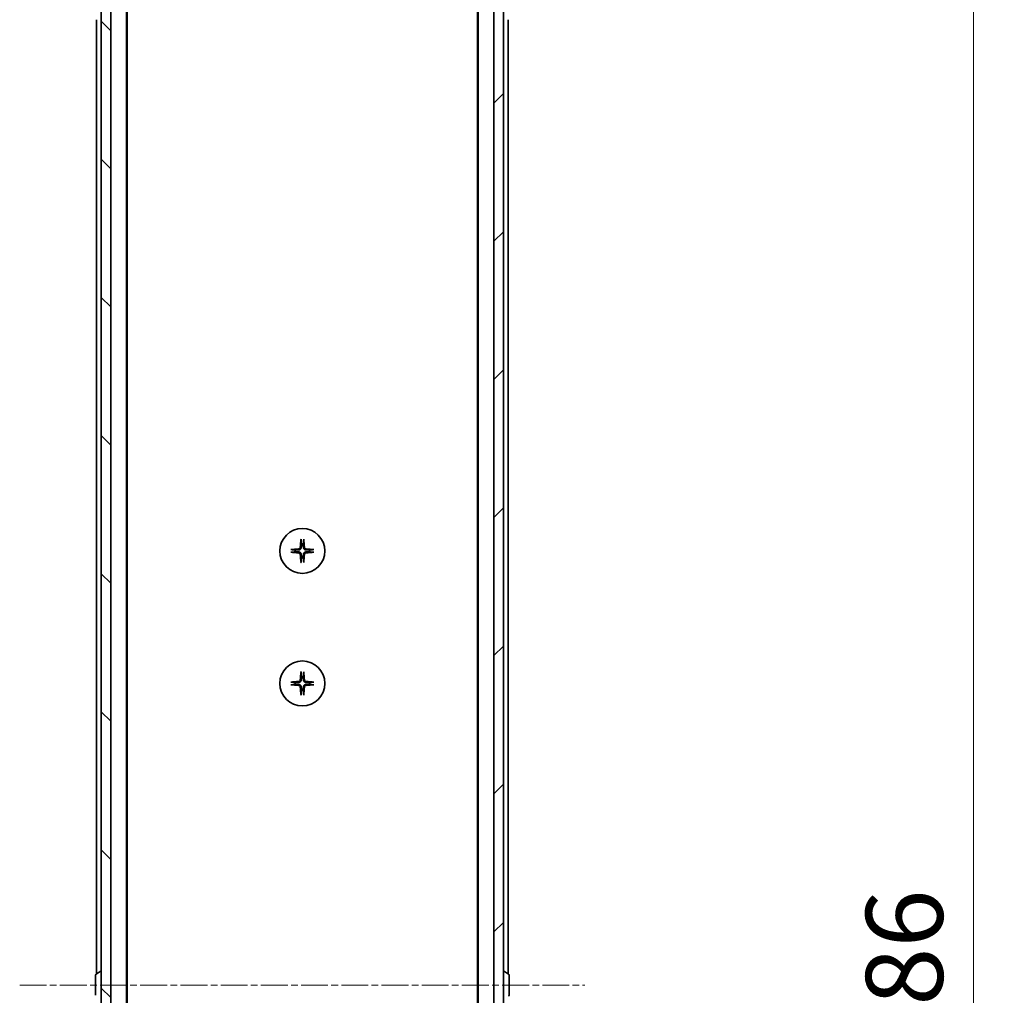
# Model space of a CAD drawing. Units: millimetres. Extents: x 0 to 10226, y 0 to 1826.
# Drawn here: x 3496 to 3704, y 1514 to 1720 of the extents above; entities that cross this region are included whole.
import ezdxf

# ---------------------------------------------------------------- set-up
doc = ezdxf.new("R2010")
doc.units = ezdxf.units.MM
doc.linetypes.add('CHAIN', pattern=[0.3543, 0.2362, -0.0295, 0.0591, -0.0295])
doc.layers.add('Centerline (ISO)', color=7, linetype='Continuous', lineweight=18, true_color=0x80ffff)
doc.layers.add('Hatch (ISO)', color=1, linetype='Continuous', lineweight=18, true_color=0xff0000)
for name, color, linetype, lineweight in [('Dimension (ISO)', 7, 'Continuous', 18), ('Dimension (ISO) @ 1', 7, 'Continuous', 18), ('Visible (ISO)', 7, 'Continuous', 35)]:
    doc.layers.add(name, color=color, linetype=linetype, lineweight=lineweight)
doc.styles.add('Note Text (TK)', font='MS PGothic.ttf')
doc.dimstyles.new('Default - Method 1b (TK)', dxfattribs={"dimscale": 5, "dimtxt": 2.5, "dimasz": 2.5, "dimexe": 1, "dimexo": 1.5, "dimgap": 1, "dimtad": 1, "dimtoh": 1, "dimrnd": 1e-08, "dimdsep": 46, "dimtxsty": 'Note Text (TK)', "dimblk": 'OPEN', "dimcen": 0.09, "dimdle": 5, "dimclrd": 100, "dimclre": 100, "dimclrt": 7, "dimadec": 1, "dimazin": 1, "dimtfac": 1, "dimtmove": 0, "dimatfit": 3, "dimldrblk": 'OPEN', "dimfxl": 0, "dimtolj": 1, "dimlwd": -1, "dimlwe": -1, "dimarcsym": 0})

# ---------------------------------------------------------------- blocks, each defined once
blk = doc.blocks.new('_Open')
at = {"color": 0, "linetype": 'ByBlock', "lineweight": -2}
for p, q in [((-1, 0.167), (0, 0)), ((-1, -0.167), (0, 0)), ((0, 0), (-1, 0))]:
    blk.add_line(p, q, dxfattribs=at)
blk = doc.blocks.new('*D51')
at = {"layer": 'Defpoints', "color": 0, "transparency": 16777216}
for p in [(3594.49, 1759.45), (3697.78, 1759.45), (3594.49, 1273.45)]:
    blk.add_point(p, dxfattribs=at)
at = {"layer": 'Dimension (ISO)', "color": 100, "transparency": 16777216}
for p, q in [((3604.24, 1759.45), (3704.28, 1759.45)), ((3697.78, 1289.7), (3697.78, 1743.2)), ((3604.24, 1273.45), (3704.28, 1273.45))]:
    blk.add_line(p, q, dxfattribs=at)
at = {"layer": 'Dimension (ISO)', "color": 100, "transparency": 16777216, "xscale": 16.25, "yscale": 16.25, "zscale": 16.25}
for p, rotation in [((3697.78, 1759.45), 90), ((3697.78, 1273.45), 270)]:
    blk.add_blockref('_Open', p, dxfattribs=dict(at, rotation=rotation))
at = {"layer": 'Dimension (ISO)', "color": 7, "transparency": 16777216, "insert": (3683.16, 1499.78), "char_height": 16.25, "attachment_point": 4, "rotation": 90, "style": 'Note Text (TK)'}
blk.add_mtext('\\A1;486', dxfattribs=at)

msp = doc.modelspace()

# ---------------------------------------------------------------- hatches: boundary and pattern name
at = {"layer": 'Hatch (ISO)'}
h = msp.add_hatch(dxfattribs=at)
h.set_pattern_fill('ANSI31', color=256, scale=165.1, angle=90.00021, style=0)
h.set_pattern_definition([(135.0002, (1870.75, -52), (-14.59286, -14.59297), [])])
h.paths.add_polyline_path([(3513.3912, 1271.7452), (3515.3912, 1271.7452), (3515.3912, 1761.1452), (3513.3912, 1761.1452)])
h = msp.add_hatch(dxfattribs=at)
h.set_pattern_fill('ANSI31', color=256, scale=165.1, style=0)
h.set_pattern_definition([(45, (1870.75, -52), (-14.59292, 14.59292), [])])
h.paths.add_polyline_path([(3598.3912, 1761.1452), (3596.3912, 1761.1452), (3596.3912, 1271.7452), (3598.3912, 1271.7452)])

# ---------------------------------------------------------------- linework, layer by layer
at = {"layer": 'Centerline (ISO)', "linetype": 'CHAIN', "ltscale": 23.990969}
msp.add_line((3496.1412, 1516.4452), (3615.6412, 1516.4452), dxfattribs=at)
at = {"layer": 'Visible (ISO)'}
for p, q in [((3513.3912, 1761.1452), (3513.3912, 1271.7452)), ((3515.3912, 1271.7452), (3515.3912, 1761.1452)), ((3596.3912, 1761.1452), (3596.3912, 1271.7452)), ((3598.3912, 1271.7452), (3598.3912, 1761.1452)), ((3518.6912, 1291.4452), (3518.6912, 1741.4452)), ((3593.0912, 1741.4452), (3593.0912, 1291.4452)), ((3518.8912, 1300.5118), (3518.8912, 1732.3785)), ((3592.8912, 1732.3785), (3592.8912, 1300.5118)), ((3512.3912, 1720.4452), (3512.3912, 1518.8252)), ((3599.3912, 1518.8252), (3599.3912, 1720.4452)), ((3512.1912, 1518.5866), (3512.1912, 1514.3037)), ((3512.2823, 1518.7543), (3513.1415, 1519.3129)), ((3513.2912, 1519.3452), (3513.2505, 1519.3452)), ((3598.4912, 1519.3452), (3598.532, 1519.3452)), ((3599.5002, 1518.7543), (3598.641, 1519.3129)), ((3599.5912, 1514.3037), (3599.5912, 1518.5866))]:
    msp.add_line(p, q, dxfattribs=at)
for centre in [(3555.8912, 1608.1952), (3555.8912, 1580.1952)]:
    msp.add_circle(centre, 4.75, dxfattribs=at)
for centre, radius, start, end in [((3555.8912, 1608.1952), 1.5024, 82.397719, 97.602281), ((3555.8912, 1608.1952), 1.5024, 172.397719, 187.602281), ((3555.8912, 1608.1952), 1.5024, 352.397719, 7.602281), ((3555.8912, 1608.1952), 1.5024, 262.397719, 277.602281), ((3555.8912, 1580.1952), 1.5024, 172.397719, 187.602281), ((3555.8912, 1580.1952), 1.5024, 82.397719, 97.602281), ((3555.8912, 1580.1952), 1.5024, 352.397719, 7.602281), ((3555.8912, 1580.1952), 1.5024, 262.397719, 277.602281), ((3512.3912, 1518.5866), 0.2, 123.023868, 180), ((3513.2505, 1519.1452), 0.2, 90, 123.023868), ((3513.2912, 1519.2452), 0.1, 0, 90), ((3598.4912, 1519.2452), 0.1, 90, 180), ((3598.532, 1519.1452), 0.2, 56.976132, 90), ((3599.3912, 1518.5866), 0.2, 0, 56.976132), ((3599.3912, 1514.3037), 0.2, 303.023868, 0)]:
    msp.add_arc(centre, radius, start, end, dxfattribs=at)
for centre, major_axis, start_param, end_param in [((3556.1049, 1608.1805), (-0.5478, -7.9783), 4.40338319, 4.61849415), ((3555.6776, 1608.1805), (-0.5478, 7.9783), 4.80628381, 5.02139477), ((3555.9059, 1607.9815), (-7.9783, -0.5478), 4.80628381, 5.02139477), ((3555.9059, 1608.4088), (7.9783, -0.5478), 4.40338319, 4.61849415), ((3556.1049, 1608.2098), (0.5478, -7.9783), 4.80628381, 5.02139477), ((3555.6776, 1608.2098), (0.5478, 7.9783), 4.40338319, 4.61849415), ((3555.8766, 1607.9815), (-7.9783, 0.5478), 4.40338319, 4.61849415), ((3555.8766, 1608.4088), (7.9783, 0.5478), 4.80628381, 5.02139477), ((3556.1049, 1580.1805), (-0.5478, -7.9783), 4.40338319, 4.61849415), ((3555.6776, 1580.1805), (-0.5478, 7.9783), 4.80628381, 5.02139477), ((3555.9059, 1579.9815), (-7.9783, -0.5478), 4.80628381, 5.02139477), ((3555.9059, 1580.4088), (7.9783, -0.5478), 4.40338319, 4.61849415), ((3555.8766, 1579.9815), (-7.9783, 0.5478), 4.40338319, 4.61849415), ((3555.8766, 1580.4088), (7.9783, 0.5478), 4.80628381, 5.02139477), ((3556.1049, 1580.2098), (0.5478, -7.9783), 4.80628381, 5.02139477), ((3555.6776, 1580.2098), (0.5478, 7.9783), 4.40338319, 4.61849415)]:
    msp.add_ellipse(centre, major_axis=major_axis, ratio=0.08715574, start_param=start_param, end_param=end_param, dxfattribs=at)
for points, knots in [([(3555.464, 1608.976), (3555.4603, 1608.9287), (3555.4471, 1608.8787), (3555.4017, 1608.7882), (3555.3696, 1608.7476), (3555.2976, 1608.6847), (3555.253, 1608.6583), (3555.1742, 1608.6314), (3555.142, 1608.6249), (3555.1104, 1608.6225)], [0, 0, 0, 0, 0.0143168063, 0.0143168063, 0.0286336126, 0.0286336126, 0.0429821772, 0.0429821772, 0.0521919283, 0.0521919283, 0.0521919283, 0.0521919283]), ([(3555.6758, 1608.9615), (3555.6746, 1608.91), (3555.6662, 1608.8583), (3555.6403, 1608.7708), (3555.6224, 1608.7274), (3555.5745, 1608.6454), (3555.5444, 1608.6066), (3555.4798, 1608.542), (3555.4411, 1608.512), (3555.359, 1608.464), (3555.3156, 1608.4461), (3555.2281, 1608.4202), (3555.1764, 1608.4119), (3555.1249, 1608.4106)], [0.2649648775, 0.2649648775, 0.2649648775, 0.2649648775, 0.2809492929, 0.2809492929, 0.2946485382, 0.2946485382, 0.3083477835, 0.3083477835, 0.3220470289, 0.3220470289, 0.3357462742, 0.3357462742, 0.3517306895, 0.3517306895, 0.3517306895, 0.3517306895]), ([(3555.6042, 1610.5006), (3555.6035, 1610.5066), (3555.6031, 1610.515), (3555.6027, 1610.5347), (3555.6029, 1610.5502), (3555.6038, 1610.579), (3555.6048, 1610.5974), (3555.6067, 1610.6255), (3555.6079, 1610.6397), (3555.6091, 1610.6523)], [0.0427467325, 0.0427467325, 0.0427467325, 0.0427467325, 0.0464863414, 0.0464863414, 0.051127609, 0.051127609, 0.0558399348, 0.0558399348, 0.0595766544, 0.0595766544, 0.0595766544, 0.0595766544]), ([(3556.6576, 1608.4106), (3556.6061, 1608.4119), (3556.5544, 1608.4202), (3556.4669, 1608.4461), (3556.4235, 1608.464), (3556.3414, 1608.512), (3556.3027, 1608.542), (3556.2381, 1608.6066), (3556.208, 1608.6454), (3556.1601, 1608.7274), (3556.1422, 1608.7708), (3556.1163, 1608.8583), (3556.1079, 1608.91), (3556.1067, 1608.9615)], [0.2649648775, 0.2649648775, 0.2649648775, 0.2649648775, 0.2809492929, 0.2809492929, 0.2946485382, 0.2946485382, 0.3083477835, 0.3083477835, 0.3220470289, 0.3220470289, 0.3357462742, 0.3357462742, 0.3517306895, 0.3517306895, 0.3517306895, 0.3517306895]), ([(3556.1734, 1610.6523), (3556.1746, 1610.6397), (3556.1758, 1610.6255), (3556.1777, 1610.5974), (3556.1787, 1610.579), (3556.1796, 1610.5502), (3556.1798, 1610.5347), (3556.1794, 1610.515), (3556.179, 1610.5066), (3556.1783, 1610.5006)], [0.0149974968, 0.0149974968, 0.0149974968, 0.0149974968, 0.0187342164, 0.0187342164, 0.0234465422, 0.0234465422, 0.0280878098, 0.0280878098, 0.0318274187, 0.0318274187, 0.0318274187, 0.0318274187]), ([(3556.6721, 1608.6225), (3556.6248, 1608.6261), (3556.5748, 1608.6393), (3556.4842, 1608.6847), (3556.4436, 1608.7168), (3556.3808, 1608.7888), (3556.3544, 1608.8334), (3556.3275, 1608.9122), (3556.321, 1608.9444), (3556.3185, 1608.976)], [0, 0, 0, 0, 0.0143168063, 0.0143168063, 0.0286336126, 0.0286336126, 0.0429821772, 0.0429821772, 0.0521919283, 0.0521919283, 0.0521919283, 0.0521919283]), ([(3553.4341, 1608.4774), (3553.4467, 1608.4786), (3553.4609, 1608.4797), (3553.489, 1608.4817), (3553.5074, 1608.4826), (3553.5362, 1608.4835), (3553.5517, 1608.4837), (3553.5714, 1608.4833), (3553.5798, 1608.4829), (3553.5858, 1608.4823)], [0.0149974968, 0.0149974968, 0.0149974968, 0.0149974968, 0.0187342164, 0.0187342164, 0.0234465422, 0.0234465422, 0.0280878098, 0.0280878098, 0.0318274187, 0.0318274187, 0.0318274187, 0.0318274187]), ([(3553.5858, 1607.9081), (3553.5798, 1607.9075), (3553.5714, 1607.907), (3553.5517, 1607.9066), (3553.5362, 1607.9068), (3553.5074, 1607.9077), (3553.489, 1607.9087), (3553.4609, 1607.9106), (3553.4467, 1607.9118), (3553.4341, 1607.913)], [0.0427467325, 0.0427467325, 0.0427467325, 0.0427467325, 0.0464863414, 0.0464863414, 0.051127609, 0.051127609, 0.0558399348, 0.0558399348, 0.0595766544, 0.0595766544, 0.0595766544, 0.0595766544]), ([(3555.1104, 1607.7679), (3555.1577, 1607.7642), (3555.2077, 1607.751), (3555.2982, 1607.7056), (3555.3389, 1607.6735), (3555.4017, 1607.6015), (3555.4281, 1607.5569), (3555.455, 1607.4781), (3555.4615, 1607.4459), (3555.464, 1607.4143)], [0, 0, 0, 0, 0.0143168063, 0.0143168063, 0.0286336126, 0.0286336126, 0.0429821772, 0.0429821772, 0.0521919283, 0.0521919283, 0.0521919283, 0.0521919283]), ([(3555.1249, 1607.9797), (3555.1764, 1607.9785), (3555.2281, 1607.9701), (3555.3156, 1607.9442), (3555.359, 1607.9263), (3555.4411, 1607.8784), (3555.4798, 1607.8483), (3555.5444, 1607.7837), (3555.5745, 1607.745), (3555.6224, 1607.6629), (3555.6403, 1607.6195), (3555.6662, 1607.532), (3555.6746, 1607.4803), (3555.6758, 1607.4288)], [0.2649648775, 0.2649648775, 0.2649648775, 0.2649648775, 0.2809492929, 0.2809492929, 0.2946485382, 0.2946485382, 0.3083477835, 0.3083477835, 0.3220470289, 0.3220470289, 0.3357462742, 0.3357462742, 0.3517306895, 0.3517306895, 0.3517306895, 0.3517306895]), ([(3556.1067, 1607.4288), (3556.1079, 1607.4803), (3556.1163, 1607.532), (3556.1422, 1607.6195), (3556.1601, 1607.6629), (3556.208, 1607.745), (3556.2381, 1607.7837), (3556.3027, 1607.8483), (3556.3414, 1607.8784), (3556.4235, 1607.9263), (3556.4669, 1607.9442), (3556.5544, 1607.9701), (3556.6061, 1607.9785), (3556.6576, 1607.9797)], [0.2649648775, 0.2649648775, 0.2649648775, 0.2649648775, 0.2809492929, 0.2809492929, 0.2946485382, 0.2946485382, 0.3083477835, 0.3083477835, 0.3220470289, 0.3220470289, 0.3357462742, 0.3357462742, 0.3517306895, 0.3517306895, 0.3517306895, 0.3517306895]), ([(3556.3185, 1607.4143), (3556.3222, 1607.4616), (3556.3354, 1607.5116), (3556.3808, 1607.6022), (3556.4129, 1607.6428), (3556.4849, 1607.7056), (3556.5295, 1607.732), (3556.6083, 1607.7589), (3556.6405, 1607.7654), (3556.6721, 1607.7679)], [0, 0, 0, 0, 0.0143168063, 0.0143168063, 0.0286336126, 0.0286336126, 0.0429821772, 0.0429821772, 0.0521919283, 0.0521919283, 0.0521919283, 0.0521919283]), ([(3558.1967, 1608.4823), (3558.2027, 1608.4829), (3558.211, 1608.4833), (3558.2308, 1608.4837), (3558.2463, 1608.4835), (3558.2751, 1608.4826), (3558.2935, 1608.4817), (3558.3216, 1608.4797), (3558.3358, 1608.4786), (3558.3484, 1608.4774)], [0.0427467325, 0.0427467325, 0.0427467325, 0.0427467325, 0.0464863414, 0.0464863414, 0.051127609, 0.051127609, 0.0558399348, 0.0558399348, 0.0595766544, 0.0595766544, 0.0595766544, 0.0595766544]), ([(3558.3484, 1607.913), (3558.3358, 1607.9118), (3558.3216, 1607.9106), (3558.2935, 1607.9087), (3558.2751, 1607.9077), (3558.2463, 1607.9068), (3558.2308, 1607.9066), (3558.211, 1607.907), (3558.2027, 1607.9075), (3558.1967, 1607.9081)], [0.0149974968, 0.0149974968, 0.0149974968, 0.0149974968, 0.0187342164, 0.0187342164, 0.0234465422, 0.0234465422, 0.0280878098, 0.0280878098, 0.0318274187, 0.0318274187, 0.0318274187, 0.0318274187]), ([(3555.6091, 1605.738), (3555.6079, 1605.7506), (3555.6067, 1605.7648), (3555.6048, 1605.7929), (3555.6038, 1605.8113), (3555.6029, 1605.8402), (3555.6027, 1605.8556), (3555.6031, 1605.8754), (3555.6035, 1605.8837), (3555.6042, 1605.8897)], [0.0149974968, 0.0149974968, 0.0149974968, 0.0149974968, 0.0187342164, 0.0187342164, 0.0234465422, 0.0234465422, 0.0280878098, 0.0280878098, 0.0318274187, 0.0318274187, 0.0318274187, 0.0318274187]), ([(3556.1783, 1605.8897), (3556.179, 1605.8837), (3556.1794, 1605.8754), (3556.1798, 1605.8556), (3556.1796, 1605.8402), (3556.1787, 1605.8113), (3556.1777, 1605.7929), (3556.1758, 1605.7648), (3556.1746, 1605.7506), (3556.1734, 1605.738)], [0.0427467325, 0.0427467325, 0.0427467325, 0.0427467325, 0.0464863414, 0.0464863414, 0.051127609, 0.051127609, 0.0558399348, 0.0558399348, 0.0595766544, 0.0595766544, 0.0595766544, 0.0595766544]), ([(3555.6042, 1582.5006), (3555.6035, 1582.5066), (3555.6031, 1582.515), (3555.6027, 1582.5347), (3555.6029, 1582.5502), (3555.6038, 1582.579), (3555.6048, 1582.5974), (3555.6067, 1582.6255), (3555.6079, 1582.6397), (3555.6091, 1582.6523)], [0.0427467325, 0.0427467325, 0.0427467325, 0.0427467325, 0.0464863414, 0.0464863414, 0.051127609, 0.051127609, 0.0558399348, 0.0558399348, 0.0595766544, 0.0595766544, 0.0595766544, 0.0595766544]), ([(3556.1734, 1582.6523), (3556.1746, 1582.6397), (3556.1758, 1582.6255), (3556.1777, 1582.5974), (3556.1787, 1582.579), (3556.1796, 1582.5502), (3556.1798, 1582.5347), (3556.1794, 1582.515), (3556.179, 1582.5066), (3556.1783, 1582.5006)], [0.0149974968, 0.0149974968, 0.0149974968, 0.0149974968, 0.0187342164, 0.0187342164, 0.0234465422, 0.0234465422, 0.0280878098, 0.0280878098, 0.0318274187, 0.0318274187, 0.0318274187, 0.0318274187]), ([(3553.4341, 1580.4774), (3553.4467, 1580.4786), (3553.4609, 1580.4797), (3553.489, 1580.4817), (3553.5074, 1580.4826), (3553.5362, 1580.4835), (3553.5517, 1580.4837), (3553.5714, 1580.4833), (3553.5798, 1580.4829), (3553.5858, 1580.4823)], [0.0149974968, 0.0149974968, 0.0149974968, 0.0149974968, 0.0187342164, 0.0187342164, 0.0234465422, 0.0234465422, 0.0280878098, 0.0280878098, 0.0318274187, 0.0318274187, 0.0318274187, 0.0318274187]), ([(3553.5858, 1579.9081), (3553.5798, 1579.9075), (3553.5714, 1579.907), (3553.5517, 1579.9066), (3553.5362, 1579.9068), (3553.5074, 1579.9077), (3553.489, 1579.9087), (3553.4609, 1579.9106), (3553.4467, 1579.9118), (3553.4341, 1579.913)], [0.0427467325, 0.0427467325, 0.0427467325, 0.0427467325, 0.0464863414, 0.0464863414, 0.051127609, 0.051127609, 0.0558399348, 0.0558399348, 0.0595766544, 0.0595766544, 0.0595766544, 0.0595766544]), ([(3555.464, 1580.976), (3555.4603, 1580.9287), (3555.4471, 1580.8787), (3555.4017, 1580.7882), (3555.3696, 1580.7476), (3555.2976, 1580.6847), (3555.253, 1580.6583), (3555.1742, 1580.6314), (3555.142, 1580.6249), (3555.1104, 1580.6225)], [0, 0, 0, 0, 0.0143168063, 0.0143168063, 0.0286336126, 0.0286336126, 0.0429821772, 0.0429821772, 0.0521919283, 0.0521919283, 0.0521919283, 0.0521919283]), ([(3555.6758, 1580.9615), (3555.6746, 1580.91), (3555.6662, 1580.8583), (3555.6403, 1580.7708), (3555.6224, 1580.7274), (3555.5745, 1580.6454), (3555.5444, 1580.6066), (3555.4798, 1580.542), (3555.4411, 1580.512), (3555.359, 1580.464), (3555.3156, 1580.4461), (3555.2281, 1580.4202), (3555.1764, 1580.4119), (3555.1249, 1580.4106)], [0.2649648775, 0.2649648775, 0.2649648775, 0.2649648775, 0.2809492929, 0.2809492929, 0.2946485382, 0.2946485382, 0.3083477835, 0.3083477835, 0.3220470289, 0.3220470289, 0.3357462742, 0.3357462742, 0.3517306895, 0.3517306895, 0.3517306895, 0.3517306895]), ([(3555.1249, 1579.9797), (3555.1764, 1579.9785), (3555.2281, 1579.9701), (3555.3156, 1579.9442), (3555.359, 1579.9263), (3555.4411, 1579.8784), (3555.4798, 1579.8483), (3555.5444, 1579.7837), (3555.5745, 1579.745), (3555.6224, 1579.6629), (3555.6403, 1579.6195), (3555.6662, 1579.532), (3555.6746, 1579.4803), (3555.6758, 1579.4288)], [0.2649648775, 0.2649648775, 0.2649648775, 0.2649648775, 0.2809492929, 0.2809492929, 0.2946485382, 0.2946485382, 0.3083477835, 0.3083477835, 0.3220470289, 0.3220470289, 0.3357462742, 0.3357462742, 0.3517306895, 0.3517306895, 0.3517306895, 0.3517306895]), ([(3556.6576, 1580.4106), (3556.6061, 1580.4119), (3556.5544, 1580.4202), (3556.4669, 1580.4461), (3556.4235, 1580.464), (3556.3414, 1580.512), (3556.3027, 1580.542), (3556.2381, 1580.6066), (3556.208, 1580.6454), (3556.1601, 1580.7274), (3556.1422, 1580.7708), (3556.1163, 1580.8583), (3556.1079, 1580.91), (3556.1067, 1580.9615)], [0.2649648775, 0.2649648775, 0.2649648775, 0.2649648775, 0.2809492929, 0.2809492929, 0.2946485382, 0.2946485382, 0.3083477835, 0.3083477835, 0.3220470289, 0.3220470289, 0.3357462742, 0.3357462742, 0.3517306895, 0.3517306895, 0.3517306895, 0.3517306895]), ([(3556.1067, 1579.4288), (3556.1079, 1579.4803), (3556.1163, 1579.532), (3556.1422, 1579.6195), (3556.1601, 1579.6629), (3556.208, 1579.745), (3556.2381, 1579.7837), (3556.3027, 1579.8483), (3556.3414, 1579.8784), (3556.4235, 1579.9263), (3556.4669, 1579.9442), (3556.5544, 1579.9701), (3556.6061, 1579.9785), (3556.6576, 1579.9797)], [0.2649648775, 0.2649648775, 0.2649648775, 0.2649648775, 0.2809492929, 0.2809492929, 0.2946485382, 0.2946485382, 0.3083477835, 0.3083477835, 0.3220470289, 0.3220470289, 0.3357462742, 0.3357462742, 0.3517306895, 0.3517306895, 0.3517306895, 0.3517306895]), ([(3556.6721, 1580.6225), (3556.6248, 1580.6261), (3556.5748, 1580.6393), (3556.4842, 1580.6847), (3556.4436, 1580.7168), (3556.3808, 1580.7888), (3556.3544, 1580.8334), (3556.3275, 1580.9122), (3556.321, 1580.9444), (3556.3185, 1580.976)], [0, 0, 0, 0, 0.0143168063, 0.0143168063, 0.0286336126, 0.0286336126, 0.0429821772, 0.0429821772, 0.0521919283, 0.0521919283, 0.0521919283, 0.0521919283]), ([(3558.1967, 1580.4823), (3558.2027, 1580.4829), (3558.211, 1580.4833), (3558.2308, 1580.4837), (3558.2463, 1580.4835), (3558.2751, 1580.4826), (3558.2935, 1580.4817), (3558.3216, 1580.4797), (3558.3358, 1580.4786), (3558.3484, 1580.4774)], [0.0427467325, 0.0427467325, 0.0427467325, 0.0427467325, 0.0464863414, 0.0464863414, 0.051127609, 0.051127609, 0.0558399348, 0.0558399348, 0.0595766544, 0.0595766544, 0.0595766544, 0.0595766544]), ([(3558.3484, 1579.913), (3558.3358, 1579.9118), (3558.3216, 1579.9106), (3558.2935, 1579.9087), (3558.2751, 1579.9077), (3558.2463, 1579.9068), (3558.2308, 1579.9066), (3558.211, 1579.907), (3558.2027, 1579.9075), (3558.1967, 1579.9081)], [0.0149974968, 0.0149974968, 0.0149974968, 0.0149974968, 0.0187342164, 0.0187342164, 0.0234465422, 0.0234465422, 0.0280878098, 0.0280878098, 0.0318274187, 0.0318274187, 0.0318274187, 0.0318274187]), ([(3555.1104, 1579.7679), (3555.1577, 1579.7642), (3555.2077, 1579.751), (3555.2982, 1579.7056), (3555.3389, 1579.6735), (3555.4017, 1579.6015), (3555.4281, 1579.5569), (3555.455, 1579.4781), (3555.4615, 1579.4459), (3555.464, 1579.4143)], [0, 0, 0, 0, 0.0143168063, 0.0143168063, 0.0286336126, 0.0286336126, 0.0429821772, 0.0429821772, 0.0521919283, 0.0521919283, 0.0521919283, 0.0521919283]), ([(3555.6091, 1577.738), (3555.6079, 1577.7506), (3555.6067, 1577.7648), (3555.6048, 1577.7929), (3555.6038, 1577.8113), (3555.6029, 1577.8402), (3555.6027, 1577.8556), (3555.6031, 1577.8754), (3555.6035, 1577.8837), (3555.6042, 1577.8897)], [0.0149974968, 0.0149974968, 0.0149974968, 0.0149974968, 0.0187342164, 0.0187342164, 0.0234465422, 0.0234465422, 0.0280878098, 0.0280878098, 0.0318274187, 0.0318274187, 0.0318274187, 0.0318274187]), ([(3556.1783, 1577.8897), (3556.179, 1577.8837), (3556.1794, 1577.8754), (3556.1798, 1577.8556), (3556.1796, 1577.8402), (3556.1787, 1577.8113), (3556.1777, 1577.7929), (3556.1758, 1577.7648), (3556.1746, 1577.7506), (3556.1734, 1577.738)], [0.0427467325, 0.0427467325, 0.0427467325, 0.0427467325, 0.0464863414, 0.0464863414, 0.051127609, 0.051127609, 0.0558399348, 0.0558399348, 0.0595766544, 0.0595766544, 0.0595766544, 0.0595766544]), ([(3556.3185, 1579.4143), (3556.3222, 1579.4616), (3556.3354, 1579.5116), (3556.3808, 1579.6022), (3556.4129, 1579.6428), (3556.4849, 1579.7056), (3556.5295, 1579.732), (3556.6083, 1579.7589), (3556.6405, 1579.7654), (3556.6721, 1579.7679)], [0, 0, 0, 0, 0.0143168063, 0.0143168063, 0.0286336126, 0.0286336126, 0.0429821772, 0.0429821772, 0.0521919283, 0.0521919283, 0.0521919283, 0.0521919283])]:
    msp.add_open_spline(points, degree=3, knots=knots, dxfattribs=at)
for points, weights in [([(3555.6042, 1610.5006), (3555.6578, 1610.0046), (3555.6925, 1609.6844)], [1.00221814312, 1.02516278069, 1]), ([(3555.6925, 1609.6844), (3555.6818, 1609.2108), (3555.6758, 1608.9615)], [1, 1.37302010371, 1.69507092246]), ([(3556.09, 1609.6844), (3556.1247, 1610.0046), (3556.1783, 1610.5006)], [1, 1.02516278476, 1.00221814345]), ([(3556.1067, 1608.9615), (3556.1007, 1609.2108), (3556.09, 1609.6844)], [1.69507092246, 1.37302010371, 1]), ([(3554.4021, 1608.3939), (3554.0818, 1608.4286), (3553.5858, 1608.4823)], [1, 1.02516275584, 1.00221814107]), ([(3553.5858, 1607.9081), (3554.0818, 1607.9617), (3554.4021, 1607.9964)], [1.00221814107, 1.02516275584, 1]), ([(3555.1249, 1608.4106), (3554.8756, 1608.4046), (3554.4021, 1608.3939)], [1.69507092246, 1.37302010371, 1]), ([(3554.4021, 1607.9964), (3554.8756, 1607.9857), (3555.1249, 1607.9797)], [1, 1.37302010371, 1.69507092246]), ([(3555.6758, 1607.4288), (3555.6818, 1607.1795), (3555.6925, 1606.706)], [1.69507092246, 1.37302010371, 1]), ([(3556.09, 1606.706), (3556.1007, 1607.1795), (3556.1067, 1607.4288)], [1, 1.37302010371, 1.69507092246]), ([(3557.3804, 1608.3939), (3556.9069, 1608.4046), (3556.6576, 1608.4106)], [1, 1.37302010371, 1.69507092246]), ([(3556.6576, 1607.9797), (3556.9069, 1607.9857), (3557.3804, 1607.9964)], [1.69507092246, 1.37302010371, 1]), ([(3558.1967, 1608.4823), (3557.7007, 1608.4286), (3557.3804, 1608.3939)], [1.00221814107, 1.02516275585, 1]), ([(3557.3804, 1607.9964), (3557.7007, 1607.9617), (3558.1967, 1607.9081)], [1, 1.02516279275, 1.00221814411]), ([(3555.6925, 1606.706), (3555.6578, 1606.3857), (3555.6042, 1605.8897)], [1, 1.02516278476, 1.00221814345]), ([(3556.1783, 1605.8897), (3556.1247, 1606.3857), (3556.09, 1606.706)], [1.00221814312, 1.02516278069, 1]), ([(3555.6042, 1582.5006), (3555.6578, 1582.0046), (3555.6925, 1581.6844)], [1.00221814312, 1.02516278069, 1]), ([(3556.09, 1581.6844), (3556.1247, 1582.0046), (3556.1783, 1582.5006)], [1, 1.02516278476, 1.00221814345]), ([(3554.4021, 1580.3939), (3554.0818, 1580.4286), (3553.5858, 1580.4823)], [1, 1.02516275584, 1.00221814107]), ([(3553.5858, 1579.9081), (3554.0818, 1579.9617), (3554.4021, 1579.9964)], [1.00221814107, 1.02516275584, 1]), ([(3555.1249, 1580.4106), (3554.8756, 1580.4046), (3554.4021, 1580.3939)], [1.69507092246, 1.37302010371, 1]), ([(3554.4021, 1579.9964), (3554.8756, 1579.9857), (3555.1249, 1579.9797)], [1, 1.37302010371, 1.69507092246]), ([(3555.6925, 1581.6844), (3555.6818, 1581.2108), (3555.6758, 1580.9615)], [1, 1.37302010371, 1.69507092246]), ([(3556.1067, 1580.9615), (3556.1007, 1581.2108), (3556.09, 1581.6844)], [1.69507092246, 1.37302010371, 1]), ([(3557.3804, 1580.3939), (3556.9069, 1580.4046), (3556.6576, 1580.4106)], [1, 1.37302010371, 1.69507092246]), ([(3556.6576, 1579.9797), (3556.9069, 1579.9857), (3557.3804, 1579.9964)], [1.69507092246, 1.37302010371, 1]), ([(3558.1967, 1580.4823), (3557.7007, 1580.4286), (3557.3804, 1580.3939)], [1.00221814107, 1.02516275585, 1]), ([(3557.3804, 1579.9964), (3557.7007, 1579.9617), (3558.1967, 1579.9081)], [1, 1.02516279275, 1.00221814411]), ([(3555.6925, 1578.706), (3555.6578, 1578.3857), (3555.6042, 1577.8897)], [1, 1.02516278476, 1.00221814345]), ([(3555.6758, 1579.4288), (3555.6818, 1579.1795), (3555.6925, 1578.706)], [1.69507092246, 1.37302010371, 1]), ([(3556.09, 1578.706), (3556.1007, 1579.1795), (3556.1067, 1579.4288)], [1, 1.37302010371, 1.69507092246]), ([(3556.1783, 1577.8897), (3556.1247, 1578.3857), (3556.09, 1578.706)], [1.00221814312, 1.02516278069, 1])]:
    msp.add_rational_spline(points, weights, degree=2, dxfattribs=at)

# ---------------------------------------------------------------- dimensions: what is measured, and where the dimension line sits
at = {"layer": 'Dimension (ISO) @ 1', "color": 100, "true_color": 0x00ff3f}
dim = msp.add_linear_dim(base=(3697.7818, 1759.4452), p1=(3594.4912, 1273.4452), p2=(3594.4912, 1759.4452), angle=270, dimstyle='Default - Method 1b (TK)', override={"dimscale": 1, "dimtxt": 16.25, "dimasz": 16.25, "dimexe": 6.5, "dimexo": 9.75, "dimgap": 6.5, "dimdec": 2, "dimcen": 0.585, "dimtol": 0, "dimlim": 0, "dimtp": 0, "dimtm": 0, "dimtdec": 2, "dimtix": 0, "dimtofl": 0, "dimtmove": 0, "dimatfit": 1}, dxfattribs=at)
dim.commit()
dim.dimension.update_dxf_attribs({"geometry": '*D51', "text_midpoint": (3697.7818, 1516.4452), "dimtype": 128})

doc.saveas('drawing.dxf')
